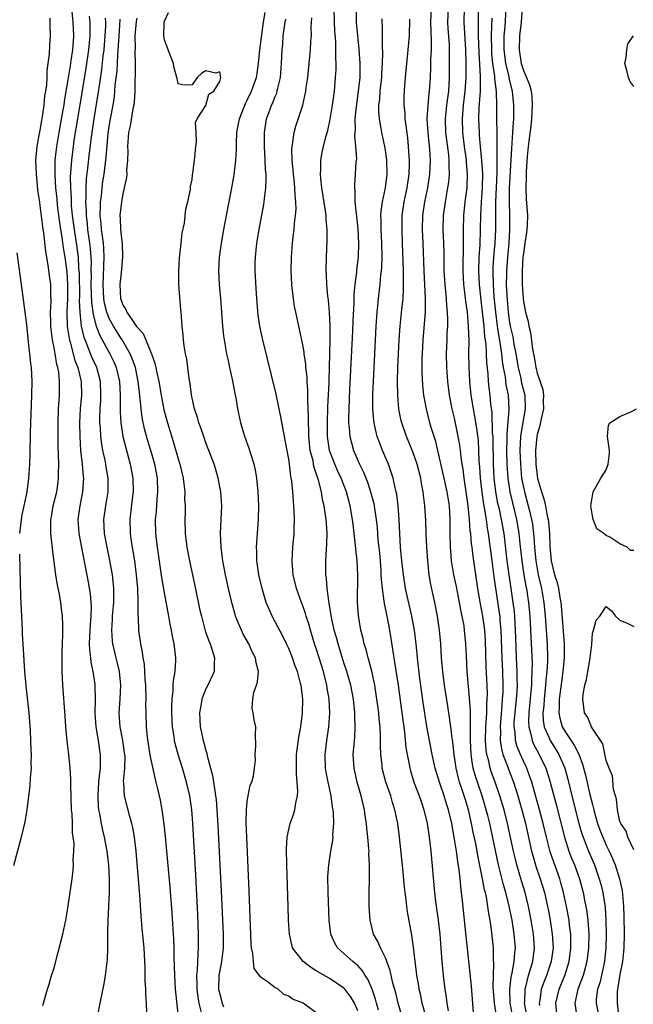
# Model space of a CAD drawing. Units: inches. Extents: x 2520000 to 2523000, y 1560000 to 1563000.
# Drawn here: x 2521028 to 2521117, y 1560075 to 1560217 of the extents above; entities that cross this region are included whole.
import ezdxf

# ---------------------------------------------------------------- set-up
doc = ezdxf.new("R2010")
doc.units = ezdxf.units.IN
doc.header["$MEASUREMENT"] = 0
doc.layers.add('LD25201560_2ft', color=117, linetype='Continuous')

msp = doc.modelspace()

# ---------------------------------------------------------------- linework, layer by layer
at = {"layer": 'LD25201560_2ft'}
for points, elevation in [([(2521105.9, 1560073), (2521105.7, 1560075), (2521106.18, 1560077), (2521107, 1560079), (2521107.64, 1560081), (2521107.9, 1560083), (2521107.9, 1560083.9), (2521107.87, 1560085), (2521107.7, 1560086.3), (2521107.63, 1560087), (2521107.26, 1560089), (2521106.83, 1560091), (2521106.43, 1560092.43), (2521106.27, 1560093), (2521105.39, 1560095.39), (2521104.88, 1560096.88), (2521104.34, 1560099), (2521103.87, 1560101), (2521103.36, 1560103), (2521102.21, 1560107), (2521101.91, 1560107.91), (2521101.5, 1560109), (2521101, 1560110.04), (2521100.56, 1560111), (2521100.1, 1560112.1), (2521099.86, 1560113), (2521099.79, 1560114.21), (2521099.66, 1560115), (2521099.69, 1560115.69), (2521099.79, 1560117), (2521099.99, 1560119), (2521100.08, 1560120.08), (2521100.13, 1560121), (2521100.11, 1560121.89), (2521100.12, 1560123), (2521100.02, 1560125), (2521099.91, 1560127.91), (2521099.88, 1560129), (2521099.76, 1560131), (2521099.7, 1560131.7), (2521099.54, 1560133), (2521098.66, 1560139), (2521098.2, 1560143), (2521097.85, 1560145), (2521097.52, 1560146.48), (2521097.32, 1560147.32), (2521097.01, 1560149), (2521096.76, 1560151), (2521096.65, 1560153), (2521096.62, 1560156.62), (2521096.6, 1560157), (2521096.55, 1560157.45), (2521096.48, 1560160.48), (2521096.3, 1560161.7), (2521096.19, 1560163), (2521096.04, 1560164.04), (2521095.95, 1560165), (2521095.89, 1560166.11), (2521095.71, 1560167.71), (2521095.68, 1560169), (2521095.59, 1560170.41), (2521095.43, 1560171.43), (2521095.3, 1560173), (2521095, 1560175.9), (2521094.63, 1560179), (2521094.53, 1560181), (2521094.61, 1560183), (2521094.74, 1560184.74), (2521094.8, 1560187), (2521094.83, 1560189), (2521094.94, 1560190.94), (2521095.09, 1560193), (2521095.11, 1560195.11), (2521094.98, 1560196.98), (2521094.78, 1560199), (2521094.66, 1560200.66), (2521094.62, 1560201), (2521094.53, 1560203), (2521094.58, 1560204.58), (2521094.77, 1560207), (2521094.8, 1560209.2), (2521094.58, 1560212.58), (2521094.5, 1560215), (2521094.51, 1560216.51), (2521094.49, 1560217), (2521094.52, 1560220.52)], 6474), ([(2521035.52, 1560219), (2521035.74, 1560217), (2521035.83, 1560215), (2521035.76, 1560214.24), (2521035.68, 1560213), (2521035.45, 1560211.45), (2521035.31, 1560210.69), (2521035, 1560208.63), (2521034.73, 1560207), (2521034.47, 1560205.53), (2521034.41, 1560205), (2521034.29, 1560204.29), (2521033.69, 1560201), (2521033.35, 1560199), (2521033.13, 1560197), (2521033.1, 1560194.9), (2521033.21, 1560193), (2521033.38, 1560191.38), (2521033.46, 1560190.54), (2521033.65, 1560189), (2521033.93, 1560187), (2521034.13, 1560185.87), (2521034.33, 1560184.33), (2521034.56, 1560183), (2521034.83, 1560180.83), (2521034.96, 1560179), (2521034.93, 1560177), (2521034.85, 1560175), (2521034.92, 1560172.92), (2521035.18, 1560171.18), (2521035.23, 1560171), (2521035.34, 1560170.66), (2521036.03, 1560168.03), (2521036.44, 1560167), (2521036.91, 1560165), (2521036.96, 1560163), (2521036.79, 1560161), (2521036.7, 1560159), (2521036.72, 1560157), (2521036.85, 1560155), (2521037.09, 1560153), (2521037.24, 1560151.24), (2521037.28, 1560151), (2521037.14, 1560149), (2521036.72, 1560147), (2521036.46, 1560145), (2521036.6, 1560143), (2521036.97, 1560140.97), (2521037.93, 1560135.93), (2521038.23, 1560134.23), (2521038.34, 1560133), (2521038.38, 1560132.38), (2521038.35, 1560131), (2521038.23, 1560129.77), (2521038.14, 1560128.14), (2521038.11, 1560127), (2521038.12, 1560126.12), (2521038.29, 1560125), (2521038.33, 1560124.33), (2521038.64, 1560123), (2521038.9, 1560121.1), (2521038.92, 1560120.92), (2521038.96, 1560118.96), (2521038.93, 1560117), (2521039.05, 1560115), (2521039.38, 1560113), (2521039.58, 1560111.58), (2521039.69, 1560111), (2521039.66, 1560110.34), (2521039.67, 1560109), (2521039.51, 1560107.51), (2521039.43, 1560107), (2521039.32, 1560105), (2521039.41, 1560103.41), (2521039.46, 1560103), (2521039.59, 1560102.41), (2521039.83, 1560101), (2521040.03, 1560100.03), (2521040.28, 1560099), (2521040.67, 1560097), (2521040.91, 1560095), (2521041, 1560093), (2521040.97, 1560091), (2521040.89, 1560089.11), (2521040.87, 1560088.87), (2521040.78, 1560087), (2521040.75, 1560085.25), (2521040.72, 1560084.72), (2521040.74, 1560083), (2521040.69, 1560081.31), (2521040.42, 1560079), (2521040.21, 1560077.79), (2521039.63, 1560075), (2521039.25, 1560073)], 6442), ([(2521086.87, 1560073.13), (2521086.35, 1560075), (2521086.12, 1560076.12), (2521085.91, 1560077), (2521085.79, 1560077.79), (2521085.57, 1560079), (2521085.52, 1560079.52), (2521085.3, 1560081), (2521085.08, 1560083.08), (2521084.85, 1560084.85), (2521084.22, 1560088.22), (2521084.11, 1560089), (2521084, 1560090), (2521083.86, 1560091), (2521083.77, 1560091.77), (2521083.53, 1560094.47), (2521083.06, 1560099), (2521082.8, 1560101), (2521082.38, 1560103), (2521082.04, 1560104.04), (2521081.78, 1560105), (2521081.08, 1560107), (2521080.55, 1560109), (2521080.52, 1560109.48), (2521080.35, 1560111), (2521080.3, 1560112.3), (2521080.32, 1560113), (2521080.32, 1560113.68), (2521080.23, 1560115), (2521080.11, 1560116.11), (2521080.04, 1560117), (2521079.68, 1560119.68), (2521079.47, 1560121), (2521079.04, 1560123.04), (2521078.62, 1560124.62), (2521078.49, 1560125), (2521078.21, 1560126.21), (2521077.95, 1560127), (2521077.79, 1560127.79), (2521077.47, 1560129), (2521077.11, 1560131.11), (2521076.98, 1560133), (2521077.02, 1560137), (2521076.91, 1560139), (2521076.71, 1560140.71), (2521076.69, 1560141.31), (2521076.5, 1560143), (2521076.33, 1560144.33), (2521076.26, 1560145), (2521075.9, 1560147), (2521075.37, 1560149), (2521074.62, 1560151), (2521074.09, 1560152.09), (2521073.7, 1560153), (2521073, 1560154.76), (2521072.92, 1560155), (2521072.66, 1560156.66), (2521072.62, 1560157), (2521072.6, 1560159), (2521072.68, 1560161.32), (2521072.84, 1560164.84), (2521072.84, 1560165.16), (2521072.91, 1560167), (2521073, 1560171), (2521073, 1560173), (2521072.91, 1560175), (2521072.76, 1560176.76), (2521072.68, 1560177.32), (2521072.53, 1560179), (2521072.48, 1560180.48), (2521072.44, 1560181), (2521072.49, 1560183), (2521072.59, 1560185.41), (2521072.57, 1560187), (2521072.42, 1560188.42), (2521072.41, 1560189), (2521072.33, 1560189.67), (2521071.81, 1560193), (2521071.65, 1560194.35), (2521071.6, 1560195), (2521071.65, 1560195.65), (2521071.65, 1560197), (2521071.85, 1560198.15), (2521072.04, 1560199), (2521072.4, 1560200.4), (2521072.67, 1560201.32), (2521073.03, 1560202.97), (2521073.35, 1560205), (2521073.62, 1560207), (2521073.8, 1560209), (2521073.87, 1560210.13), (2521073.88, 1560211), (2521073.83, 1560211.83), (2521073.85, 1560213), (2521073.81, 1560214.19), (2521073.69, 1560215.69), (2521073.62, 1560217), (2521073.59, 1560219)], 6460), ([(2521076.77, 1560219), (2521076.79, 1560217), (2521076.95, 1560215), (2521077.15, 1560213.15), (2521077.32, 1560211), (2521077.29, 1560209), (2521077.08, 1560207), (2521076.75, 1560204.75), (2521076.59, 1560203), (2521076.61, 1560201.39), (2521076.54, 1560200.54), (2521076.7, 1560199), (2521076.8, 1560197.2), (2521076.74, 1560196.74), (2521076.64, 1560195), (2521076.52, 1560193.48), (2521076.52, 1560193), (2521076.58, 1560192.58), (2521076.6, 1560191), (2521076.77, 1560189.23), (2521076.83, 1560188.84), (2521077.03, 1560187.03), (2521077.12, 1560185), (2521077.06, 1560183), (2521076.84, 1560181.16), (2521076.81, 1560180.81), (2521076.57, 1560179), (2521076.44, 1560177.56), (2521076.43, 1560176.43), (2521076.31, 1560173.7), (2521076.26, 1560172.26), (2521075.82, 1560163.82), (2521075.7, 1560161), (2521075.67, 1560159.67), (2521075.68, 1560159), (2521075.77, 1560158.23), (2521075.85, 1560157), (2521076.08, 1560156.08), (2521076.39, 1560155), (2521077.27, 1560153), (2521077.85, 1560151.85), (2521078.4, 1560150.4), (2521078.86, 1560149), (2521079.31, 1560147.31), (2521079.37, 1560147), (2521079.42, 1560146.58), (2521079.66, 1560145), (2521079.8, 1560143.8), (2521079.91, 1560142.09), (2521080.13, 1560140.13), (2521080.23, 1560139), (2521080.33, 1560137.67), (2521080.37, 1560137), (2521080.39, 1560136.39), (2521080.52, 1560135), (2521080.8, 1560133.2), (2521080.84, 1560132.84), (2521081.23, 1560131), (2521081.61, 1560129), (2521081.8, 1560127.8), (2521082.08, 1560125.92), (2521082.35, 1560124.35), (2521082.84, 1560121), (2521083.39, 1560117), (2521083.76, 1560114.24), (2521083.98, 1560111.98), (2521084.14, 1560111), (2521084.44, 1560109.56), (2521084.53, 1560109), (2521084.63, 1560108.63), (2521085.15, 1560107), (2521085.89, 1560105), (2521086.17, 1560104.17), (2521086.58, 1560103), (2521087.07, 1560101), (2521087.37, 1560099), (2521087.59, 1560097), (2521088.13, 1560091), (2521088.28, 1560089.72), (2521088.66, 1560087), (2521088.9, 1560085), (2521089.06, 1560082.94), (2521089.18, 1560081), (2521089.36, 1560079), (2521089.6, 1560077), (2521089.82, 1560075.82), (2521089.92, 1560075), (2521090.1, 1560073.9)], 6462), ([(2521099.49, 1560073), (2521099.11, 1560075), (2521099.03, 1560077), (2521099.23, 1560078.77), (2521099.37, 1560079.37), (2521099.65, 1560081), (2521099.74, 1560082.26), (2521099.84, 1560083), (2521099.69, 1560085), (2521099.37, 1560087), (2521098.95, 1560089.05), (2521098.45, 1560091), (2521098.12, 1560092.12), (2521097.56, 1560094.44), (2521097.41, 1560095), (2521096.13, 1560101), (2521095.84, 1560102.16), (2521095.63, 1560103), (2521095.02, 1560105), (2521094.33, 1560107), (2521094, 1560108), (2521093.74, 1560109), (2521093.61, 1560109.61), (2521093.42, 1560111), (2521093.33, 1560113), (2521093.32, 1560114.68), (2521093.35, 1560115.35), (2521093.32, 1560117.32), (2521093.2, 1560119.2), (2521092.84, 1560123), (2521092.74, 1560125.26), (2521092.68, 1560127), (2521092.49, 1560129), (2521092.4, 1560129.6), (2521092.14, 1560131), (2521091.94, 1560131.94), (2521091.74, 1560133), (2521091.29, 1560135.29), (2521090.94, 1560137), (2521090.61, 1560139), (2521090.47, 1560140.47), (2521090.44, 1560141), (2521090.39, 1560143), (2521090.39, 1560145), (2521090.3, 1560147), (2521089.98, 1560149), (2521089.52, 1560151), (2521088.63, 1560155), (2521088.31, 1560156.31), (2521087.66, 1560158.34), (2521087.47, 1560159), (2521086.96, 1560161), (2521086.6, 1560163), (2521086.44, 1560164.44), (2521086.34, 1560166.34), (2521086.36, 1560168.36), (2521086.38, 1560169), (2521086.49, 1560171), (2521086.83, 1560175), (2521086.84, 1560177), (2521086.61, 1560181), (2521086.5, 1560185), (2521086.4, 1560187), (2521086.43, 1560189), (2521086.73, 1560191), (2521087.14, 1560193), (2521087.44, 1560195), (2521087.53, 1560197), (2521087.46, 1560198.54), (2521087.2, 1560201), (2521087.08, 1560203), (2521087.19, 1560205), (2521087.35, 1560206.65), (2521087.4, 1560207), (2521087.53, 1560209), (2521087.59, 1560210.41), (2521087.61, 1560211.61), (2521087.68, 1560213), (2521087.69, 1560214.31), (2521087.62, 1560215.62), (2521087.61, 1560217), (2521087.69, 1560219)], 6468), ([(2521101.55, 1560073), (2521101.18, 1560075), (2521101.2, 1560075.2), (2521101.25, 1560077), (2521101.36, 1560077.36), (2521101.75, 1560079), (2521102.1, 1560080.1), (2521102.35, 1560081), (2521102.62, 1560083), (2521102.48, 1560085), (2521102.14, 1560087), (2521101.74, 1560089), (2521101.25, 1560091), (2521100.72, 1560092.72), (2521100.05, 1560095), (2521099.84, 1560095.84), (2521099.57, 1560097), (2521098.71, 1560101), (2521098.2, 1560103), (2521097.59, 1560105), (2521096.91, 1560107), (2521096.4, 1560108.4), (2521096.2, 1560109), (2521095.98, 1560110.02), (2521095.69, 1560111), (2521095.6, 1560111.6), (2521095.52, 1560113), (2521095.58, 1560115), (2521095.63, 1560115.63), (2521095.7, 1560117), (2521095.71, 1560118.29), (2521095.77, 1560119), (2521095.78, 1560119.78), (2521095.74, 1560121), (2521095.62, 1560123.62), (2521095.52, 1560127.52), (2521095.43, 1560129), (2521095.14, 1560131), (2521095, 1560131.77), (2521094.79, 1560132.79), (2521094.4, 1560135), (2521093.72, 1560139.72), (2521093.57, 1560141), (2521093.5, 1560141.5), (2521093.37, 1560143), (2521093.31, 1560143.31), (2521093.19, 1560145), (2521093.01, 1560146.99), (2521092.73, 1560149), (2521092.42, 1560151), (2521092.27, 1560152.27), (2521092.14, 1560153), (2521091.99, 1560154.01), (2521091.89, 1560155), (2521091.78, 1560155.78), (2521091.56, 1560157), (2521091, 1560159.66), (2521090.68, 1560161), (2521090.32, 1560163), (2521090.05, 1560165), (2521089.89, 1560167), (2521089.86, 1560169), (2521089.95, 1560171), (2521089.98, 1560171.98), (2521090.05, 1560173), (2521090.06, 1560173.94), (2521090.02, 1560175), (2521089.91, 1560175.91), (2521089.85, 1560177), (2521089.65, 1560179), (2521089.54, 1560181), (2521089.51, 1560183.51), (2521089.48, 1560185), (2521089.4, 1560187), (2521089.43, 1560189), (2521089.7, 1560191), (2521090.06, 1560193), (2521090.18, 1560193.82), (2521090.29, 1560195), (2521090.25, 1560196.25), (2521090.27, 1560197), (2521090.21, 1560197.79), (2521089.78, 1560201), (2521089.72, 1560203), (2521089.93, 1560205), (2521090.18, 1560207), (2521090.29, 1560209), (2521090.32, 1560211), (2521090.32, 1560213), (2521090.29, 1560213.71), (2521090.12, 1560216.12), (2521090.07, 1560217), (2521090.15, 1560219)], 6470), ([(2521092.43, 1560219), (2521092.39, 1560217), (2521092.6, 1560213), (2521092.65, 1560211), (2521092.65, 1560209), (2521092.54, 1560207), (2521092.3, 1560205), (2521092.11, 1560203), (2521092.16, 1560201), (2521092.41, 1560199), (2521092.69, 1560197), (2521092.7, 1560196.7), (2521092.86, 1560195), (2521092.81, 1560193.19), (2521092.79, 1560193), (2521092.52, 1560191), (2521092.31, 1560189), (2521092.27, 1560187), (2521092.27, 1560185.73), (2521092.3, 1560184.3), (2521092.23, 1560181.77), (2521092.23, 1560181), (2521092.34, 1560179), (2521092.54, 1560177.46), (2521092.62, 1560176.62), (2521092.85, 1560175), (2521093.02, 1560173), (2521093.08, 1560170.92), (2521093.07, 1560169), (2521093.09, 1560167.09), (2521093.2, 1560165), (2521093.4, 1560163), (2521093.71, 1560161), (2521093.92, 1560159.92), (2521094.21, 1560158.21), (2521094.43, 1560156.43), (2521094.51, 1560155), (2521094.56, 1560153.44), (2521094.63, 1560152.63), (2521094.73, 1560151), (2521094.96, 1560148.96), (2521095.21, 1560147.21), (2521095.32, 1560146.68), (2521095.59, 1560145), (2521095.77, 1560143.77), (2521095.92, 1560143), (2521096.41, 1560139), (2521096.71, 1560136.71), (2521097.51, 1560131.51), (2521097.57, 1560131), (2521097.61, 1560130.39), (2521097.75, 1560129), (2521097.86, 1560125), (2521097.97, 1560123), (2521098.03, 1560121), (2521098.01, 1560120.01), (2521097.95, 1560119), (2521097.86, 1560118.14), (2521097.63, 1560115), (2521097.67, 1560114.33), (2521097.64, 1560113), (2521097.81, 1560111.81), (2521098.04, 1560111), (2521098.68, 1560109.31), (2521098.85, 1560108.85), (2521099.55, 1560107), (2521100.18, 1560105), (2521100.77, 1560103), (2521101.3, 1560101), (2521102.19, 1560097), (2521102.35, 1560096.35), (2521102.81, 1560094.81), (2521103.43, 1560093), (2521104.04, 1560091), (2521104.49, 1560089), (2521104.58, 1560088.58), (2521104.87, 1560087), (2521105.19, 1560085), (2521105.3, 1560083), (2521105.02, 1560081), (2521104.34, 1560079), (2521103.95, 1560078.05), (2521103.6, 1560077), (2521103.39, 1560075.39), (2521103.31, 1560075), (2521103.35, 1560074.65)], 6472), ([(2521098.44, 1560219), (2521098.31, 1560216.31), (2521098.18, 1560215), (2521098.17, 1560213.83), (2521098.18, 1560213), (2521098.26, 1560212.26), (2521098.43, 1560211), (2521098.87, 1560209.13), (2521098.9, 1560208.9), (2521099.39, 1560207), (2521099.59, 1560205), (2521099.58, 1560203.58), (2521099.56, 1560203), (2521099.51, 1560202.49), (2521099.43, 1560201), (2521099.28, 1560198.72), (2521098.95, 1560192.95), (2521098.93, 1560191), (2521098.97, 1560189.03), (2521098.97, 1560187), (2521098.87, 1560185), (2521098.69, 1560183), (2521098.54, 1560181), (2521098.54, 1560180.54), (2521098.53, 1560179), (2521098.6, 1560177.41), (2521098.79, 1560175), (2521099, 1560173.54), (2521099.1, 1560173), (2521099.46, 1560171.46), (2521099.63, 1560170.37), (2521099.89, 1560169), (2521100.23, 1560167), (2521100.61, 1560165.39), (2521100.74, 1560164.74), (2521101.19, 1560163), (2521101.27, 1560161), (2521101, 1560159.6), (2521100.62, 1560157.38), (2521100.59, 1560157), (2521100.5, 1560155), (2521100.56, 1560153), (2521100.75, 1560151), (2521101, 1560149.66), (2521101.14, 1560149), (2521101.71, 1560147), (2521101.93, 1560146.07), (2521102.2, 1560145), (2521102.31, 1560144.31), (2521102.51, 1560142.51), (2521102.61, 1560141), (2521102.8, 1560139), (2521103.14, 1560137), (2521103.61, 1560135), (2521103.98, 1560133), (2521104.17, 1560131), (2521104.44, 1560127), (2521104.5, 1560125), (2521104.49, 1560124.49), (2521104.41, 1560123), (2521104.27, 1560121.73), (2521104.23, 1560121), (2521104.01, 1560119), (2521103.95, 1560118.05), (2521103.84, 1560117), (2521103.89, 1560115.89), (2521104.03, 1560115), (2521104.85, 1560113.15), (2521104.9, 1560113), (2521105.72, 1560111.72), (2521106.15, 1560111), (2521106.99, 1560109), (2521107.42, 1560107.42), (2521108.02, 1560105), (2521109, 1560101.2), (2521109.49, 1560099.49), (2521109.66, 1560099), (2521110.12, 1560097.88), (2521110.46, 1560097), (2521111.31, 1560095), (2521111.99, 1560093), (2521112.2, 1560092.2), (2521112.49, 1560091), (2521112.83, 1560088.83), (2521112.97, 1560087), (2521113, 1560085), (2521112.96, 1560083), (2521112.75, 1560081), (2521112.06, 1560077.94), (2521111.75, 1560077), (2521111.56, 1560075.56), (2521111.53, 1560075), (2521111.94, 1560073)], 6478), ([(2521100.82, 1560219), (2521100.68, 1560217), (2521100.42, 1560215), (2521100.37, 1560213), (2521100.7, 1560211), (2521101, 1560210.01), (2521101.46, 1560209), (2521101.9, 1560207.9), (2521102.11, 1560207), (2521102.21, 1560206.21), (2521102.29, 1560205), (2521102.17, 1560203), (2521102.06, 1560201.94), (2521101.77, 1560199.77), (2521101.69, 1560199), (2521101.55, 1560197.55), (2521101.4, 1560195.4), (2521101.39, 1560195), (2521101.41, 1560194.59), (2521101.35, 1560193), (2521101.42, 1560191.42), (2521101.6, 1560189), (2521101.55, 1560187.55), (2521101.51, 1560187), (2521101.44, 1560186.56), (2521101.23, 1560185), (2521101, 1560183.58), (2521100.94, 1560183), (2521100.81, 1560181), (2521100.82, 1560179), (2521100.95, 1560177), (2521101, 1560176.54), (2521101.27, 1560175.27), (2521101.31, 1560175), (2521101.68, 1560173.68), (2521101.78, 1560173), (2521102.05, 1560172.05), (2521102.32, 1560169.68), (2521102.57, 1560168.57), (2521102.81, 1560167), (2521102.85, 1560166.85), (2521103, 1560166.2), (2521103.82, 1560163.82), (2521103.91, 1560163), (2521103.88, 1560162.12), (2521103.92, 1560161), (2521103.58, 1560159.58), (2521103.4, 1560158.6), (2521103, 1560157.33), (2521102.93, 1560157), (2521102.76, 1560155), (2521102.81, 1560153), (2521103, 1560151.31), (2521103.06, 1560150.94), (2521103.61, 1560149), (2521103.98, 1560147.98), (2521104.2, 1560147), (2521104.47, 1560145.53), (2521104.6, 1560145), (2521104.65, 1560144.65), (2521104.78, 1560143), (2521104.84, 1560141.16), (2521105.01, 1560139), (2521105.51, 1560137), (2521105.88, 1560135.88), (2521106.08, 1560135), (2521106.28, 1560133.72), (2521106.43, 1560133), (2521106.49, 1560132.49), (2521106.89, 1560127), (2521106.9, 1560125), (2521106.72, 1560123), (2521106.51, 1560121.49), (2521106.21, 1560119), (2521106.21, 1560117.79), (2521106.15, 1560117), (2521106.27, 1560116.27), (2521106.64, 1560115), (2521107, 1560114.36), (2521108.36, 1560112.36), (2521109.02, 1560111.02), (2521109.59, 1560109.59), (2521110.01, 1560108.01), (2521110.6, 1560105.4), (2521111, 1560103.74), (2521111.16, 1560103.16), (2521111.26, 1560102.74), (2521111.76, 1560101), (2521112.09, 1560100.09), (2521112.49, 1560099), (2521113, 1560097.88), (2521113.44, 1560097), (2521113.93, 1560095.93), (2521114.31, 1560095), (2521114.93, 1560093), (2521115.3, 1560091.3), (2521115.52, 1560089), (2521115.57, 1560087.57), (2521115.6, 1560085), (2521115.56, 1560083), (2521115.52, 1560082.48), (2521115.37, 1560081), (2521115, 1560079.16), (2521114.69, 1560077.31), (2521114.62, 1560077), (2521114.6, 1560076.6), (2521114.57, 1560075), (2521114.78, 1560073.22)], 6480), ([(2521031.37, 1560074.63), (2521032.04, 1560077), (2521032.28, 1560077.72), (2521032.64, 1560079), (2521033, 1560080.13), (2521033.61, 1560082.39), (2521034.25, 1560085), (2521034.69, 1560087), (2521035, 1560088.76), (2521035.27, 1560090.73), (2521035.6, 1560093), (2521035.76, 1560094.24), (2521035.8, 1560095), (2521035.76, 1560095.76), (2521035.85, 1560097), (2521035.89, 1560098.11), (2521035.78, 1560099), (2521035.67, 1560099.67), (2521035.66, 1560101), (2521035.61, 1560102.39), (2521035.55, 1560103), (2521035.42, 1560106.58), (2521035.43, 1560107.43), (2521035.34, 1560109), (2521035.14, 1560111), (2521034.9, 1560112.9), (2521034.7, 1560115), (2521034.6, 1560116.6), (2521034.25, 1560121), (2521034.17, 1560123), (2521034.18, 1560125.82), (2521034.29, 1560128.29), (2521034.28, 1560129), (2521034.25, 1560129.75), (2521034.24, 1560131), (2521034.08, 1560132.08), (2521033.99, 1560133), (2521033.8, 1560134.2), (2521033.51, 1560135.51), (2521033.28, 1560137), (2521032.75, 1560140.75), (2521032.72, 1560141.28), (2521032.52, 1560143), (2521032.51, 1560144.51), (2521032.54, 1560145), (2521032.62, 1560145.38), (2521032.89, 1560147), (2521033.38, 1560149), (2521033.59, 1560150.41), (2521033.66, 1560151), (2521033.64, 1560151.64), (2521033.67, 1560153), (2521033.65, 1560154.35), (2521033.59, 1560155.59), (2521033.58, 1560159), (2521033.65, 1560161), (2521033.72, 1560162.28), (2521033.78, 1560163), (2521033.81, 1560165), (2521033.68, 1560166.32), (2521033.55, 1560167), (2521033.42, 1560167.42), (2521033.16, 1560169), (2521033, 1560169.87), (2521032.76, 1560171), (2521032.56, 1560172.56), (2521032.52, 1560173), (2521032.51, 1560173.49), (2521032.5, 1560175), (2521032.57, 1560176.57), (2521032.53, 1560177.47), (2521032.51, 1560179), (2521032.34, 1560180.34), (2521032.17, 1560181.83), (2521031.82, 1560183.82), (2521031.53, 1560186.47), (2521031.38, 1560187.38), (2521031, 1560190.47), (2521030.92, 1560190.92), (2521030.66, 1560192.66), (2521030.61, 1560193.39), (2521030.44, 1560195), (2521030.37, 1560197), (2521030.51, 1560198.51), (2521030.53, 1560199), (2521030.91, 1560200.91), (2521030.93, 1560201.07), (2521031, 1560201.38), (2521031.23, 1560202.77), (2521031.34, 1560203.34), (2521031.57, 1560205), (2521031.68, 1560206.32), (2521031.8, 1560207), (2521031.93, 1560207.93), (2521031.99, 1560209), (2521032.02, 1560209.98), (2521032.34, 1560212.34), (2521032.39, 1560213.61), (2521032.49, 1560215), (2521032.43, 1560216.43), (2521032.43, 1560217.57)], 6440), ([(2521046.43, 1560073.57), (2521046.39, 1560075), (2521046.29, 1560076.29), (2521046.28, 1560077), (2521046.22, 1560078.22), (2521046.22, 1560079), (2521046.18, 1560080.18), (2521046.17, 1560081), (2521046.05, 1560083), (2521045.79, 1560085.79), (2521045.64, 1560087.64), (2521045.43, 1560090.57), (2521044.88, 1560097), (2521044.66, 1560099), (2521044.43, 1560100.43), (2521044.29, 1560101), (2521043.99, 1560102.01), (2521043.21, 1560105), (2521043.1, 1560106.9), (2521043.07, 1560107.07), (2521043.25, 1560109), (2521043.28, 1560110.72), (2521043.23, 1560111.23), (2521042.95, 1560113), (2521042.56, 1560115), (2521042.45, 1560117), (2521042.59, 1560119), (2521042.67, 1560121), (2521042.48, 1560123), (2521042.21, 1560124.21), (2521042, 1560125), (2521041.51, 1560127), (2521041.45, 1560127.45), (2521041.35, 1560129), (2521041.48, 1560130.52), (2521041.49, 1560131), (2521041.53, 1560131.53), (2521041.65, 1560133), (2521041.64, 1560134.36), (2521041.66, 1560135), (2521041.61, 1560135.61), (2521041.46, 1560137), (2521041.09, 1560139.09), (2521040.69, 1560141), (2521040.33, 1560143), (2521040.23, 1560145), (2521040.49, 1560147), (2521040.83, 1560149), (2521040.85, 1560151), (2521040.57, 1560152.57), (2521040.52, 1560153), (2521040.4, 1560153.6), (2521040.07, 1560155), (2521039.9, 1560155.9), (2521039.77, 1560157), (2521039.71, 1560158.29), (2521039.65, 1560159), (2521039.65, 1560159.65), (2521039.69, 1560161), (2521039.77, 1560162.23), (2521039.79, 1560163), (2521039.71, 1560165), (2521039.18, 1560167), (2521038.49, 1560168.49), (2521037.86, 1560170.14), (2521037.49, 1560171), (2521037.35, 1560171.35), (2521036.98, 1560172.98), (2521036.76, 1560175), (2521036.7, 1560176.7), (2521036.72, 1560177.28), (2521036.67, 1560180.67), (2521036.61, 1560181.39), (2521036.52, 1560183), (2521036.36, 1560184.36), (2521035.95, 1560187), (2521035.69, 1560189), (2521035.55, 1560190.45), (2521035.52, 1560191), (2521035.52, 1560191.52), (2521035.42, 1560193), (2521035.4, 1560194.6), (2521035.56, 1560197), (2521035.8, 1560199), (2521035.93, 1560199.93), (2521036.44, 1560203), (2521037.67, 1560210.33), (2521038.06, 1560213), (2521038.23, 1560215), (2521038.25, 1560216.25), (2521038.23, 1560217), (2521038.14, 1560217.86)], 6444), ([(2521040.42, 1560217.58), (2521040.44, 1560217), (2521040.43, 1560216.43), (2521040.2, 1560213), (2521040.08, 1560212.08), (2521039.88, 1560210.12), (2521039.47, 1560207.47), (2521039.36, 1560206.64), (2521038.75, 1560203), (2521038.37, 1560200.37), (2521038.1, 1560198.1), (2521037.86, 1560195.86), (2521037.67, 1560194.33), (2521037.6, 1560193), (2521037.6, 1560191.6), (2521037.56, 1560191), (2521037.63, 1560189.63), (2521037.63, 1560189), (2521037.79, 1560187.79), (2521037.86, 1560187), (2521038.15, 1560185), (2521038.24, 1560184.24), (2521038.33, 1560183), (2521038.36, 1560182.36), (2521038.34, 1560181), (2521038.36, 1560180.36), (2521038.33, 1560179), (2521038.4, 1560177.6), (2521038.42, 1560176.42), (2521038.63, 1560175), (2521038.66, 1560174.66), (2521039.1, 1560173), (2521039.62, 1560171.62), (2521041.09, 1560169), (2521041.71, 1560167.71), (2521042, 1560167), (2521042.47, 1560165), (2521042.59, 1560163), (2521042.6, 1560161.4), (2521042.59, 1560160.59), (2521042.68, 1560159), (2521042.98, 1560157), (2521043.38, 1560155.38), (2521044.04, 1560153), (2521044.42, 1560151), (2521044.45, 1560149), (2521044.36, 1560148.36), (2521043.96, 1560145), (2521044.02, 1560143), (2521044.18, 1560141.82), (2521044.42, 1560140.42), (2521044.64, 1560139), (2521044.9, 1560137), (2521045.07, 1560135), (2521045.14, 1560133.14), (2521045.16, 1560133), (2521045.16, 1560131.16), (2521045.19, 1560130.81), (2521045.25, 1560129), (2521045.52, 1560127), (2521045.78, 1560125.78), (2521045.87, 1560125), (2521046.04, 1560124.04), (2521046.11, 1560123), (2521046.16, 1560121.84), (2521046.24, 1560121), (2521046.29, 1560119), (2521046.27, 1560118.27), (2521046.3, 1560117), (2521046.36, 1560115), (2521046.51, 1560113.49), (2521046.89, 1560110.89), (2521047.59, 1560107.59), (2521047.76, 1560107), (2521048, 1560106), (2521048.37, 1560104.37), (2521048.63, 1560103), (2521048.92, 1560100.92), (2521049.11, 1560099.11), (2521049.45, 1560095.45), (2521049.76, 1560091.76), (2521050.06, 1560088.06), (2521050.27, 1560085), (2521050.31, 1560084.31), (2521050.34, 1560083), (2521050.36, 1560081.64), (2521050.43, 1560079), (2521050.55, 1560077), (2521050.58, 1560076.58), (2521050.96, 1560073)], 6446), ([(2521054.35, 1560073.65), (2521054.03, 1560075), (2521053.89, 1560075.89), (2521053.75, 1560077), (2521053.75, 1560077.75), (2521053.7, 1560079), (2521053.79, 1560079.79), (2521053.87, 1560082.13), (2521053.94, 1560083), (2521053.94, 1560085), (2521053.82, 1560087.82), (2521053.54, 1560093.54), (2521053.1, 1560101), (2521053, 1560102.37), (2521052.95, 1560103), (2521052.65, 1560105), (2521052.19, 1560107), (2521051.63, 1560109), (2521051, 1560111), (2521050.56, 1560112.56), (2521050.47, 1560113), (2521050.4, 1560113.6), (2521050.18, 1560115), (2521050.08, 1560117), (2521050.07, 1560117.93), (2521050.1, 1560119), (2521050.24, 1560120.24), (2521050.26, 1560121), (2521050.29, 1560121.71), (2521050.54, 1560123), (2521050.65, 1560124.65), (2521050.65, 1560125), (2521050.4, 1560127), (2521050.14, 1560128.14), (2521050, 1560129), (2521049.83, 1560129.83), (2521049.63, 1560131), (2521049, 1560134.39), (2521048.63, 1560136.63), (2521047.97, 1560141), (2521047.75, 1560143), (2521047.71, 1560145), (2521047.83, 1560146.17), (2521047.95, 1560147.95), (2521048.06, 1560149), (2521047.98, 1560151), (2521047.59, 1560153), (2521047.02, 1560155), (2521046.55, 1560156.55), (2521046.11, 1560158.11), (2521045.76, 1560159.76), (2521045.6, 1560161), (2521045.5, 1560162.5), (2521045.38, 1560163.38), (2521045.21, 1560165), (2521044.78, 1560167), (2521044.33, 1560168.33), (2521044.05, 1560169), (2521042.89, 1560171), (2521042.13, 1560172.13), (2521041.6, 1560173), (2521041, 1560174.12), (2521040.67, 1560175), (2521040.32, 1560176.32), (2521040.22, 1560177), (2521040.1, 1560179), (2521040.18, 1560180.18), (2521040.21, 1560181.79), (2521040.28, 1560183), (2521040.22, 1560184.22), (2521040.16, 1560185), (2521040, 1560186), (2521039.88, 1560187), (2521039.83, 1560187.83), (2521039.7, 1560189), (2521039.71, 1560190.29), (2521039.75, 1560191), (2521039.87, 1560191.87), (2521039.96, 1560193), (2521040.08, 1560193.92), (2521040.25, 1560195), (2521040.56, 1560197.44), (2521040.86, 1560200.86), (2521041, 1560201.88), (2521041.18, 1560203), (2521041.55, 1560205), (2521041.75, 1560206.25), (2521041.82, 1560207), (2521041.87, 1560207.87), (2521042.12, 1560209.88), (2521042.24, 1560212.24), (2521042.36, 1560213.64), (2521042.41, 1560215), (2521042.55, 1560216.55), (2521042.59, 1560217.41)], 6448), ([(2521045, 1560217.59), (2521044.91, 1560217.09), (2521044.72, 1560215), (2521044.74, 1560213.26), (2521044.72, 1560212.72), (2521044.76, 1560211), (2521044.75, 1560209.25), (2521044.71, 1560208.71), (2521044.69, 1560207), (2521044.6, 1560205.4), (2521044.55, 1560205), (2521044.43, 1560204.43), (2521044.01, 1560201.99), (2521043.79, 1560201), (2521043.67, 1560199.67), (2521043.64, 1560199), (2521043.68, 1560198.32), (2521043.65, 1560197), (2521043.52, 1560195.52), (2521043.54, 1560195), (2521043.49, 1560194.51), (2521043.16, 1560193), (2521043, 1560192.4), (2521042.76, 1560191), (2521042.55, 1560189), (2521042.59, 1560188.59), (2521042.64, 1560187), (2521042.87, 1560184.87), (2521042.92, 1560183), (2521042.7, 1560180.7), (2521042.51, 1560179), (2521042.65, 1560177), (2521043, 1560175.98), (2521043.4, 1560175.4), (2521043.54, 1560175), (2521044.75, 1560173.25), (2521045, 1560172.91), (2521045.91, 1560171.91), (2521047.1, 1560169), (2521047.62, 1560167.62), (2521047.94, 1560166.06), (2521048.2, 1560165), (2521048.52, 1560163), (2521048.9, 1560160.9), (2521049.42, 1560159), (2521050.28, 1560156.28), (2521051, 1560153.77), (2521051.24, 1560153), (2521051.71, 1560151), (2521051.82, 1560150.18), (2521051.93, 1560149), (2521051.92, 1560147.92), (2521051.98, 1560147), (2521051.99, 1560146.01), (2521051.96, 1560145), (2521052.02, 1560143), (2521052.26, 1560141), (2521052.62, 1560139), (2521053.38, 1560135.38), (2521054.09, 1560132.09), (2521054.34, 1560131), (2521054.91, 1560128.91), (2521055.43, 1560127.43), (2521055.61, 1560127), (2521055.93, 1560126.07), (2521056.25, 1560125), (2521056.2, 1560124.2), (2521056.2, 1560123), (2521055.28, 1560121), (2521055, 1560120.48), (2521054.39, 1560119), (2521054.31, 1560118.31), (2521054.06, 1560117), (2521054.17, 1560115), (2521054.59, 1560113), (2521054.69, 1560112.69), (2521055, 1560111.55), (2521055.14, 1560111.14), (2521055.2, 1560110.8), (2521055.69, 1560109), (2521055.95, 1560107.95), (2521056.11, 1560107), (2521056.28, 1560105.72), (2521056.41, 1560105), (2521056.47, 1560104.47), (2521056.59, 1560103), (2521056.72, 1560100.72), (2521057.2, 1560091.2), (2521057.48, 1560085), (2521057.48, 1560083), (2521057.44, 1560082.56), (2521057.24, 1560081), (2521057, 1560079.74), (2521056.88, 1560079), (2521056.85, 1560077), (2521057, 1560076.28), (2521057.36, 1560075), (2521057.55, 1560074.45)], 6450), ([(2521071, 1560073.6), (2521069.11, 1560075), (2521069, 1560075.05), (2521067.55, 1560075.55), (2521067, 1560076), (2521066.27, 1560076.27), (2521065.47, 1560077), (2521065, 1560077.25), (2521063.88, 1560078.12), (2521063, 1560078.7), (2521062.84, 1560078.84), (2521062.77, 1560079), (2521062, 1560080), (2521061.88, 1560081), (2521061.82, 1560082.18), (2521061.63, 1560083), (2521061.58, 1560083.58), (2521061.27, 1560091.27), (2521060.92, 1560099), (2521060.85, 1560101.15), (2521060.88, 1560103), (2521061, 1560104.23), (2521061.11, 1560105), (2521061.43, 1560106.57), (2521061.64, 1560107), (2521061.9, 1560107.9), (2521062.06, 1560109), (2521062.19, 1560110.19), (2521062.16, 1560111), (2521062.24, 1560112.24), (2521062.17, 1560113.83), (2521062.22, 1560115), (2521062.01, 1560116.01), (2521061.86, 1560117), (2521061.7, 1560117.7), (2521061.82, 1560119), (2521061.94, 1560119.94), (2521062.33, 1560121), (2521062.5, 1560121.5), (2521062.6, 1560123), (2521062.27, 1560124.27), (2521062.17, 1560125), (2521061.77, 1560125.77), (2521061.2, 1560127), (2521060.42, 1560128.42), (2521060.15, 1560129), (2521059.55, 1560130.45), (2521059.31, 1560131), (2521059.23, 1560131.23), (2521058.79, 1560132.79), (2521058.27, 1560135), (2521057.85, 1560137), (2521057.46, 1560139), (2521057.41, 1560139.41), (2521057.19, 1560141), (2521057.13, 1560143), (2521057.23, 1560145), (2521057.29, 1560147), (2521057.18, 1560149), (2521056.8, 1560151), (2521056.38, 1560152.38), (2521056.18, 1560153), (2521055.43, 1560155), (2521055, 1560156.1), (2521054.68, 1560157), (2521054.26, 1560158.26), (2521053.98, 1560159), (2521053.77, 1560159.77), (2521053.35, 1560161), (2521052.9, 1560163), (2521052.71, 1560164.71), (2521052.57, 1560165.43), (2521052.39, 1560167), (2521052.22, 1560168.22), (2521052.05, 1560169), (2521051.86, 1560170.14), (2521051.75, 1560171), (2521051.7, 1560171.7), (2521051.55, 1560173), (2521051.4, 1560175), (2521051.36, 1560175.36), (2521051.1, 1560179), (2521051.07, 1560181), (2521051.18, 1560182.82), (2521051.43, 1560185), (2521051.57, 1560186.43), (2521051.88, 1560187.88), (2521052.08, 1560189.92), (2521052.37, 1560191), (2521052.75, 1560192.75), (2521052.78, 1560193.22), (2521053, 1560194.2), (2521053.08, 1560194.92), (2521053.13, 1560195.13), (2521053.33, 1560197), (2521053.41, 1560197.41), (2521053.52, 1560199), (2521053.62, 1560199.62), (2521053.59, 1560201), (2521053.51, 1560202.49), (2521053.73, 1560203), (2521055, 1560204.94), (2521055.43, 1560206.57), (2521056.15, 1560207), (2521057, 1560208.4), (2521057.15, 1560209), (2521057, 1560209.82), (2521056.42, 1560209.59), (2521055, 1560209.94), (2521054.41, 1560209.59), (2521053.74, 1560209), (2521053, 1560207.92), (2521051.87, 1560207.87), (2521051, 1560208.08), (2521050.83, 1560208.83), (2521050.81, 1560209), (2521050.4, 1560210.4), (2521050.29, 1560211), (2521049.51, 1560213), (2521049, 1560214.43), (2521048.9, 1560215), (2521048.97, 1560217), (2521049, 1560217.15), (2521049.59, 1560218.41)], 6452), ([(2521077, 1560073.9), (2521076.51, 1560075), (2521075.96, 1560075.96), (2521075.14, 1560077), (2521075, 1560077.15), (2521073, 1560078.5), (2521071.41, 1560079.41), (2521071, 1560079.69), (2521070.18, 1560080.18), (2521069.08, 1560081), (2521067.56, 1560083), (2521067.43, 1560083.43), (2521067.1, 1560085), (2521066.98, 1560087), (2521066.91, 1560089), (2521066.71, 1560095), (2521066.67, 1560097.33), (2521066.77, 1560099), (2521067, 1560100.14), (2521067.2, 1560101), (2521067.69, 1560102.31), (2521067.88, 1560103), (2521068.01, 1560104.01), (2521068.27, 1560105), (2521068.34, 1560105.66), (2521068.24, 1560107), (2521068.11, 1560108.11), (2521068.11, 1560109), (2521068.14, 1560109.86), (2521068.14, 1560111), (2521068.48, 1560113.52), (2521068.74, 1560115), (2521068.99, 1560116.99), (2521069.04, 1560119), (2521069, 1560119.36), (2521068.79, 1560121), (2521068.73, 1560121.27), (2521068.25, 1560123), (2521067.9, 1560123.9), (2521067.54, 1560125), (2521067, 1560126.35), (2521066.69, 1560127), (2521066.13, 1560128.13), (2521064.62, 1560131), (2521064.1, 1560132.1), (2521063.74, 1560133), (2521063.13, 1560135), (2521062.68, 1560137), (2521062.4, 1560139), (2521062.37, 1560140.37), (2521062.33, 1560141), (2521062.63, 1560145), (2521062.67, 1560147), (2521062.59, 1560149), (2521062.39, 1560151), (2521062.18, 1560152.18), (2521061.99, 1560153), (2521061.51, 1560154.49), (2521061.28, 1560155.28), (2521060.65, 1560157), (2521060.49, 1560157.51), (2521060.06, 1560159), (2521059.64, 1560161), (2521059.38, 1560162.62), (2521059.25, 1560163.25), (2521058.92, 1560165.08), (2521058.49, 1560167), (2521058.21, 1560168.21), (2521058.05, 1560169), (2521057.85, 1560170.15), (2521057.68, 1560171), (2521057.59, 1560171.59), (2521057.44, 1560173), (2521057.15, 1560177), (2521056.97, 1560179), (2521056.86, 1560181), (2521056.95, 1560183), (2521057.24, 1560185), (2521057.61, 1560187), (2521058.78, 1560193), (2521059.12, 1560194.88), (2521059.36, 1560197), (2521059.44, 1560198.56), (2521059.43, 1560199.43), (2521059.5, 1560201), (2521059.74, 1560202.26), (2521059.86, 1560203), (2521060.65, 1560205), (2521060.76, 1560205.24), (2521061, 1560205.69), (2521061.63, 1560207), (2521062.31, 1560209), (2521062.42, 1560209.58), (2521062.62, 1560211), (2521062.83, 1560213), (2521063.37, 1560217), (2521063.59, 1560218.41)], 6454), ([(2521080.03, 1560073.97), (2521079.73, 1560075), (2521079.58, 1560075.58), (2521079.08, 1560077), (2521078.47, 1560078.47), (2521078.1, 1560079), (2521077.69, 1560079.69), (2521077, 1560080.42), (2521076.7, 1560080.7), (2521076.29, 1560081), (2521075, 1560082.18), (2521074.08, 1560083), (2521073.68, 1560083.68), (2521073.08, 1560085), (2521072.84, 1560087), (2521072.7, 1560091), (2521072.68, 1560093.32), (2521072.79, 1560095), (2521073.11, 1560097), (2521073.4, 1560098.6), (2521073.43, 1560099), (2521073.41, 1560099.41), (2521073.53, 1560101), (2521073.48, 1560102.52), (2521073.43, 1560103), (2521073.36, 1560103.36), (2521073.15, 1560105), (2521072.71, 1560107), (2521072.42, 1560108.42), (2521072.33, 1560109), (2521072.27, 1560111), (2521072.5, 1560113), (2521072.81, 1560115), (2521072.96, 1560117), (2521072.86, 1560119), (2521072.58, 1560120.58), (2521072.53, 1560121), (2521072.03, 1560123), (2521071.42, 1560125), (2521071, 1560126.31), (2521070.76, 1560127), (2521070.14, 1560129), (2521069.9, 1560129.9), (2521069.53, 1560131), (2521069.42, 1560131.42), (2521069, 1560132.64), (2521068.85, 1560133), (2521068.12, 1560135), (2521067.64, 1560137), (2521067.48, 1560139), (2521067.61, 1560141), (2521067.81, 1560143), (2521067.81, 1560143.81), (2521067.85, 1560145), (2521067.81, 1560146.19), (2521067.74, 1560147), (2521067.67, 1560147.66), (2521067.58, 1560149), (2521067.44, 1560150.56), (2521067.37, 1560151), (2521067.3, 1560151.3), (2521067.11, 1560153), (2521067, 1560153.74), (2521066.5, 1560156.5), (2521066.23, 1560157.77), (2521065.87, 1560159.87), (2521065.63, 1560161), (2521065.17, 1560163.17), (2521063.21, 1560171.21), (2521062.83, 1560173), (2521062.58, 1560174.58), (2521062.41, 1560176.41), (2521062.33, 1560177.67), (2521062.16, 1560181), (2521062.16, 1560182.16), (2521062.17, 1560183), (2521062.37, 1560185), (2521062.71, 1560187), (2521063.39, 1560190.61), (2521063.45, 1560191), (2521063.48, 1560191.48), (2521063.67, 1560193), (2521063.74, 1560194.26), (2521063.71, 1560195), (2521063.65, 1560195.65), (2521063.6, 1560197), (2521063.47, 1560199), (2521063.48, 1560199.48), (2521063.47, 1560201), (2521063.68, 1560202.32), (2521063.8, 1560203), (2521064.24, 1560204.24), (2521064.52, 1560205), (2521064.68, 1560205.32), (2521065, 1560206.16), (2521065.26, 1560206.74), (2521065.34, 1560207), (2521065.42, 1560207.42), (2521065.81, 1560209), (2521065.97, 1560211), (2521066.05, 1560213), (2521066.14, 1560213.86), (2521066.22, 1560215), (2521066.38, 1560216.38), (2521066.47, 1560217), (2521066.56, 1560217.44)], 6456), ([(2521083.46, 1560073), (2521082.86, 1560075), (2521082.5, 1560076.5), (2521082.11, 1560077.89), (2521081.71, 1560079.71), (2521081, 1560081.57), (2521080.28, 1560083), (2521079.91, 1560083.91), (2521079.28, 1560085), (2521078.78, 1560087), (2521078.65, 1560089), (2521078.65, 1560091), (2521078.71, 1560093), (2521078.7, 1560094.7), (2521078.72, 1560095), (2521078.63, 1560096.63), (2521078.64, 1560097), (2521078.63, 1560097.37), (2521078.48, 1560099), (2521078.33, 1560100.33), (2521078.27, 1560101), (2521078.1, 1560102.1), (2521077.98, 1560103), (2521077.78, 1560103.78), (2521077.52, 1560105), (2521076.93, 1560107), (2521076.46, 1560109), (2521076.35, 1560111), (2521076.46, 1560112.46), (2521076.56, 1560113.44), (2521076.64, 1560115), (2521076.58, 1560116.58), (2521076.59, 1560117), (2521076.37, 1560119), (2521075.98, 1560121), (2521075.42, 1560123), (2521075, 1560124.25), (2521074.15, 1560127), (2521073.92, 1560127.92), (2521073.6, 1560129), (2521073.2, 1560130.8), (2521072.87, 1560132.87), (2521072.79, 1560133.21), (2521072.57, 1560135), (2521072.47, 1560136.47), (2521072.38, 1560137), (2521072.37, 1560137.63), (2521072.38, 1560139), (2521072.54, 1560141.46), (2521072.58, 1560143), (2521072.46, 1560144.46), (2521072.44, 1560145), (2521072.35, 1560145.65), (2521072.12, 1560147), (2521071.9, 1560147.9), (2521071.73, 1560149), (2521071.32, 1560150.68), (2521071.22, 1560151), (2521071.15, 1560151.15), (2521071, 1560151.68), (2521070.66, 1560152.66), (2521070.52, 1560153.48), (2521070.12, 1560155), (2521070, 1560156), (2521069.9, 1560157), (2521069.9, 1560157.9), (2521069.85, 1560159), (2521069.87, 1560159.87), (2521069.75, 1560162.25), (2521069.77, 1560163.77), (2521069.66, 1560165), (2521069.65, 1560165.65), (2521069.49, 1560167), (2521069.47, 1560167.47), (2521069.24, 1560169), (2521069.23, 1560169.23), (2521069, 1560170.53), (2521068.57, 1560172.57), (2521068.03, 1560175), (2521067.86, 1560175.86), (2521067.67, 1560177), (2521067.52, 1560178.48), (2521067.45, 1560179), (2521067.37, 1560181), (2521067.39, 1560183), (2521067.53, 1560185), (2521067.71, 1560186.29), (2521067.78, 1560187), (2521067.84, 1560187.84), (2521068, 1560189), (2521068.06, 1560189.94), (2521068.04, 1560191), (2521067.94, 1560191.94), (2521067.9, 1560193), (2521067.78, 1560194.22), (2521067.68, 1560195), (2521067.63, 1560195.63), (2521067.49, 1560197), (2521067.45, 1560198.55), (2521067.48, 1560199), (2521067.61, 1560199.61), (2521067.79, 1560201), (2521068.04, 1560201.96), (2521069.04, 1560205), (2521069.49, 1560207), (2521069.55, 1560207.55), (2521069.77, 1560209), (2521069.98, 1560211), (2521070.17, 1560213), (2521070.22, 1560214.22), (2521070.29, 1560215), (2521070.27, 1560216.27), (2521070.36, 1560217.64)], 6458), ([(2521093.82, 1560073), (2521093.46, 1560077.46), (2521093.28, 1560079.28), (2521092.7, 1560084.7), (2521092.18, 1560089.82), (2521092.05, 1560091), (2521091.92, 1560091.92), (2521091.83, 1560093), (2521091.69, 1560094.31), (2521091.48, 1560095.48), (2521091.29, 1560097), (2521090.99, 1560099), (2521090.67, 1560100.67), (2521090.62, 1560101), (2521090.15, 1560103), (2521089.86, 1560103.86), (2521089.52, 1560105), (2521089, 1560106.57), (2521088.84, 1560107), (2521088.22, 1560109), (2521087.77, 1560111), (2521087.39, 1560113), (2521087.03, 1560115.03), (2521086.49, 1560118.49), (2521086, 1560122), (2521085.65, 1560125), (2521085.6, 1560125.6), (2521085.41, 1560127.41), (2521085.21, 1560129), (2521084.85, 1560131), (2521083.93, 1560135), (2521083.62, 1560137), (2521083.4, 1560139), (2521083.21, 1560141), (2521083.09, 1560143), (2521083.01, 1560145), (2521082.87, 1560147), (2521082.66, 1560148.66), (2521082.59, 1560149), (2521082.43, 1560149.57), (2521082.14, 1560151), (2521081.86, 1560151.86), (2521081.44, 1560153), (2521080.59, 1560155), (2521080.13, 1560156.13), (2521079.83, 1560157), (2521079.5, 1560158.5), (2521079.37, 1560159), (2521079.33, 1560159.33), (2521079.2, 1560161), (2521079.21, 1560163.21), (2521079.28, 1560165), (2521079.66, 1560173), (2521079.8, 1560175), (2521079.9, 1560175.9), (2521080, 1560177), (2521080.26, 1560179), (2521080.37, 1560180.37), (2521080.45, 1560181), (2521080.49, 1560181.51), (2521080.52, 1560183), (2521080.5, 1560185), (2521080.4, 1560187), (2521080.38, 1560188.38), (2521080.36, 1560189), (2521080.38, 1560189.62), (2521080.57, 1560191), (2521081.02, 1560193), (2521081.27, 1560195), (2521081.21, 1560197), (2521081, 1560198.47), (2521080.91, 1560199), (2521080.47, 1560201), (2521080.39, 1560201.61), (2521080.13, 1560203), (2521080.06, 1560204.06), (2521080.08, 1560205), (2521080.18, 1560205.82), (2521080.25, 1560207), (2521080.47, 1560209), (2521080.48, 1560209.52), (2521080.59, 1560211), (2521080.62, 1560212.62), (2521080.57, 1560213.43), (2521080.57, 1560216.57), (2521080.54, 1560217), (2521080.53, 1560217.47)], 6464), ([(2521097, 1560073.75), (2521096.8, 1560075), (2521096.62, 1560077.38), (2521096.66, 1560079), (2521096.73, 1560080.73), (2521096.68, 1560081.32), (2521096.66, 1560083), (2521096.4, 1560085.6), (2521096.19, 1560087), (2521095.99, 1560087.99), (2521095.87, 1560089), (2521095.65, 1560090.35), (2521095.5, 1560091), (2521095.39, 1560091.39), (2521095.1, 1560093), (2521094.39, 1560096.39), (2521094.14, 1560097.86), (2521093.74, 1560099.74), (2521093.5, 1560101), (2521093.04, 1560103), (2521092.55, 1560104.55), (2521092.41, 1560105), (2521092.13, 1560105.87), (2521091.74, 1560107), (2521091.58, 1560107.58), (2521091.24, 1560109), (2521090.95, 1560111), (2521090.76, 1560112.76), (2521090.67, 1560113.33), (2521090.49, 1560115), (2521090.32, 1560116.32), (2521090.04, 1560117.96), (2521089.56, 1560121), (2521089.31, 1560123), (2521089.16, 1560125), (2521089.04, 1560127), (2521088.87, 1560129), (2521088.57, 1560131), (2521088.16, 1560133), (2521087.58, 1560135.58), (2521087.34, 1560137), (2521087.14, 1560139), (2521087.02, 1560141), (2521086.91, 1560143), (2521086.85, 1560144.85), (2521086.73, 1560147), (2521086.52, 1560148.52), (2521086.48, 1560149), (2521086.23, 1560150.23), (2521086.12, 1560151), (2521085.62, 1560153), (2521085, 1560154.79), (2521084.05, 1560157), (2521083.37, 1560159), (2521083.3, 1560159.3), (2521082.97, 1560160.97), (2521082.79, 1560163), (2521082.77, 1560165), (2521082.83, 1560167), (2521083.01, 1560171), (2521083.15, 1560173), (2521083.39, 1560175.39), (2521083.57, 1560177), (2521083.65, 1560178.35), (2521083.65, 1560179), (2521083.62, 1560179.62), (2521083.62, 1560181), (2521083.59, 1560182.41), (2521083.51, 1560185), (2521083.42, 1560187), (2521083.43, 1560189), (2521083.74, 1560191), (2521084.18, 1560193), (2521084.45, 1560195), (2521084.5, 1560196.5), (2521084.5, 1560197), (2521084.45, 1560197.55), (2521084.38, 1560199), (2521084.25, 1560200.25), (2521084, 1560202), (2521083.88, 1560203), (2521083.85, 1560203.85), (2521083.73, 1560205), (2521083.74, 1560206.26), (2521083.77, 1560207), (2521083.84, 1560207.84), (2521083.93, 1560209), (2521084.33, 1560213), (2521084.48, 1560215), (2521084.57, 1560217.43)], 6466), ([(2521096.41, 1560217.59), (2521096.4, 1560216.4), (2521096.33, 1560215), (2521096.36, 1560213), (2521096.4, 1560212.4), (2521096.55, 1560211), (2521096.82, 1560209.18), (2521096.83, 1560208.83), (2521097.04, 1560206.96), (2521097.1, 1560205), (2521097.12, 1560202.88), (2521097.16, 1560201), (2521097.14, 1560195.14), (2521096.98, 1560191), (2521096.95, 1560188.95), (2521096.95, 1560187), (2521096.87, 1560185), (2521096.69, 1560183), (2521096.58, 1560181.42), (2521096.57, 1560181), (2521096.62, 1560179), (2521096.74, 1560177.26), (2521096.95, 1560175), (2521097.22, 1560173), (2521097.46, 1560171.46), (2521097.66, 1560170.34), (2521097.84, 1560169), (2521097.93, 1560167.94), (2521098.09, 1560167), (2521098.35, 1560165.65), (2521098.48, 1560164.48), (2521098.8, 1560163), (2521098.9, 1560160.91), (2521098.58, 1560157.42), (2521098.59, 1560156.59), (2521098.56, 1560155), (2521098.59, 1560153), (2521098.73, 1560151), (2521099.04, 1560149), (2521099.41, 1560147.41), (2521100.02, 1560145), (2521100.17, 1560144.17), (2521100.35, 1560143), (2521100.5, 1560141.5), (2521100.78, 1560139), (2521101.08, 1560137), (2521101.35, 1560135.35), (2521101.43, 1560135), (2521101.63, 1560133.63), (2521101.74, 1560133), (2521101.93, 1560131), (2521102.04, 1560129), (2521102.26, 1560124.26), (2521102.25, 1560123), (2521102.18, 1560121.82), (2521102.18, 1560121), (2521102.1, 1560120.1), (2521101.78, 1560117), (2521101.74, 1560115.74), (2521101.77, 1560115), (2521102.09, 1560113.91), (2521102.26, 1560113), (2521102.48, 1560112.48), (2521103.19, 1560111.19), (2521103.31, 1560111), (2521104.26, 1560109), (2521104.45, 1560108.45), (2521104.87, 1560107), (2521105.74, 1560103.74), (2521106.96, 1560099), (2521107.6, 1560097), (2521107.99, 1560095.99), (2521108.4, 1560095), (2521109.11, 1560093), (2521109.64, 1560091), (2521109.88, 1560089.88), (2521110.06, 1560089), (2521110.2, 1560088.2), (2521110.35, 1560087), (2521110.4, 1560086.4), (2521110.47, 1560085), (2521110.45, 1560083), (2521110.21, 1560081), (2521109.89, 1560079.89), (2521109.66, 1560079), (2521108.91, 1560077), (2521108.45, 1560075), (2521108.71, 1560073.29)], 6476), ([(2521117, 1560207.7), (2521116.44, 1560208.44), (2521116.24, 1560209), (2521115.99, 1560210.01), (2521115.7, 1560211), (2521115.9, 1560211.9), (2521116, 1560213), (2521116.14, 1560213.86), (2521116.95, 1560215)], 6482), ([(2521027.59, 1560183.59), (2521028.1, 1560180.1), (2521028.42, 1560177.58), (2521028.78, 1560175), (2521029, 1560173.19), (2521029.19, 1560171.19), (2521029.39, 1560169.39), (2521029.46, 1560169), (2521029.6, 1560167.6), (2521029.69, 1560167), (2521029.78, 1560165), (2521029.74, 1560163), (2521029.56, 1560157.56), (2521029.49, 1560154.51), (2521029.43, 1560153), (2521029.31, 1560151), (2521029.07, 1560149), (2521028.62, 1560147), (2521028.31, 1560145.69), (2521028.21, 1560145), (2521028.14, 1560144.14), (2521028, 1560143)], 6438), ([(2521117, 1560140.5), (2521116.54, 1560140.54), (2521116.02, 1560141), (2521115, 1560141.47), (2521113.53, 1560142.47), (2521113, 1560142.68), (2521112.64, 1560143), (2521111.64, 1560143.64), (2521111.13, 1560145), (2521111, 1560145.54), (2521110.78, 1560147), (2521111.11, 1560149), (2521112.22, 1560151), (2521113, 1560152.17), (2521113.28, 1560153), (2521113.46, 1560154.54), (2521113.47, 1560155), (2521113.17, 1560157), (2521113.34, 1560158.66), (2521113.51, 1560159), (2521115, 1560159.9), (2521116.59, 1560160.59), (2521117.4, 1560161)], 6482), ([(2521027.99, 1560139.99), (2521028.06, 1560137.94), (2521028.14, 1560133.86), (2521028.27, 1560131), (2521028.39, 1560129), (2521028.4, 1560128.4), (2521028.58, 1560125.42), (2521028.6, 1560124.6), (2521028.71, 1560123), (2521028.91, 1560120.91), (2521029.34, 1560117), (2521029.55, 1560114.45), (2521029.61, 1560113), (2521029.63, 1560111.63), (2521029.67, 1560111), (2521029.64, 1560109.64), (2521029.66, 1560109), (2521029.55, 1560107.55), (2521029.51, 1560106.49), (2521029.06, 1560103), (2521028.77, 1560101.23), (2521028.25, 1560099), (2521027.12, 1560094.88)], 6438), ([(2521117, 1560097.18), (2521116.14, 1560099), (2521115.89, 1560099.89), (2521115.11, 1560101), (2521115, 1560101.31), (2521114.62, 1560103), (2521114.5, 1560104.5), (2521114.33, 1560105), (2521114.08, 1560105.92), (2521113.89, 1560107.89), (2521113.42, 1560109), (2521113, 1560110.12), (2521112.53, 1560112.53), (2521111, 1560114.76), (2521110.86, 1560115), (2521110.36, 1560116.36), (2521109.88, 1560117), (2521109.6, 1560119), (2521109.65, 1560119.65), (2521109.91, 1560121), (2521110.16, 1560121.84), (2521110.34, 1560123), (2521110.62, 1560124.62), (2521110.7, 1560125), (2521110.91, 1560126.91), (2521111, 1560128.56), (2521111.15, 1560129), (2521111.56, 1560130.44), (2521112.07, 1560131), (2521113, 1560132.43), (2521113.78, 1560131.78), (2521114.34, 1560131), (2521115, 1560130.42), (2521116.02, 1560129.98), (2521117, 1560129.51)], 6482)]:
    msp.add_lwpolyline(points, dxfattribs=dict(at, elevation=elevation))

doc.saveas('drawing.dxf')
